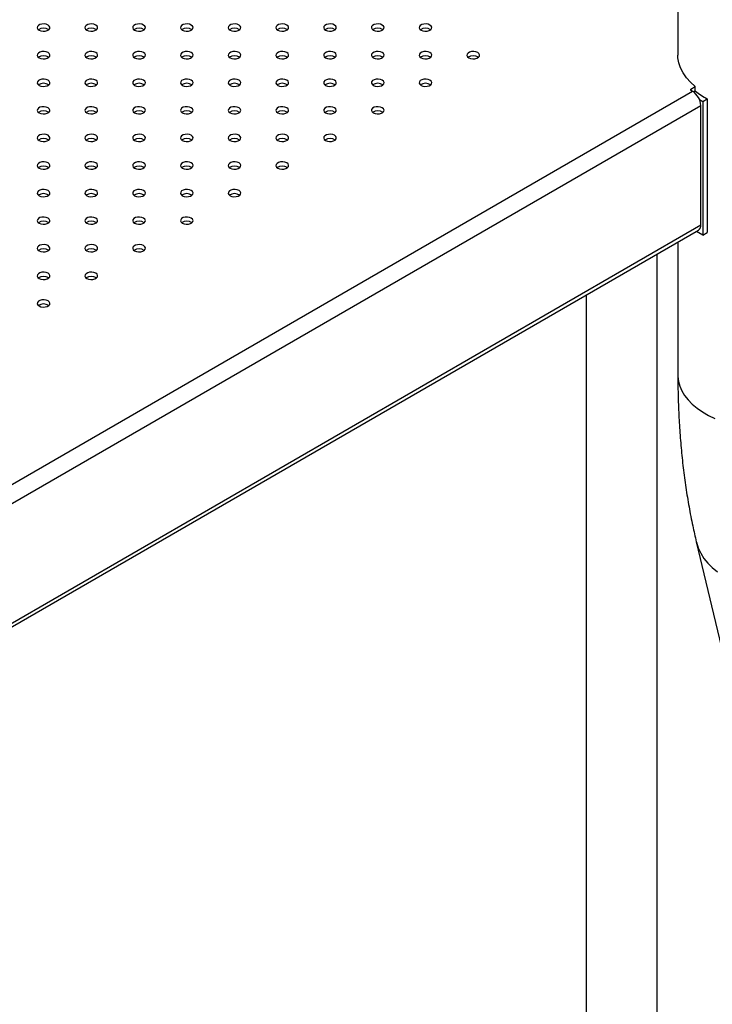
# Model space of a CAD drawing. Units: millimetres. Extents: x 0 to 3150, y 0 to 2232.
# Drawn here: x 2586 to 2618, y 1903 to 1950 of the extents above; entities that cross this region are included whole.
import ezdxf

# ---------------------------------------------------------------- set-up
doc = ezdxf.new("R2010")
doc.units = ezdxf.units.MM
doc.header["$LTSCALE"] = 75

msp = doc.modelspace()

# ---------------------------------------------------------------- linework, layer by layer
at = {"color": 7, "linetype": 'Continuous', "lineweight": 25}
for p, q in [((2616.823, 1953.148), (2616.823, 1947.898)), ((2617.432, 1946.286), (2617.647, 1946.41)), ((2617.432, 1946.286), (2617.432, 1946.239)), ((2617.435, 1946.237), (2617.524, 1946.186)), ((2617.566, 1946.159), (2617.647, 1946.206)), ((2617.647, 1946.206), (2617.647, 1946.41)), ((2617.849, 1945.794), (2618.003, 1945.707)), ((2618.003, 1945.707), (2618.209, 1945.832)), ((2618.003, 1945.707), (2618.003, 1939.378)), ((2618.209, 1945.832), (2618.209, 1939.504)), ((2617.913, 1939.857), (2617.913, 1945.512)), ((2554.993, 1903.348), (2617.799, 1939.605)), ((2618.003, 1939.378), (2617.71, 1939.554)), ((2618.003, 1939.378), (2618.209, 1939.504)), ((2616.823, 1939.042), (2616.823, 1932.734)), ((2615.847, 1880.2), (2615.847, 1938.479)), ((2612.477, 1936.533), (2612.477, 1880.2)), ((2617.696, 1924.85), (2621.849, 1907.405))]:
    msp.add_line(p, q, dxfattribs=at)
at = {"color": 8, "linetype": 'Continuous', "lineweight": 25}
for p, q in [((2555.002, 1910.093), (2617.524, 1946.186)), ((2555.002, 1909.195), (2617.913, 1945.512)), ((2554.98, 1903.526), (2617.913, 1939.857))]:
    msp.add_line(p, q, dxfattribs=at)
at = {"color": 7, "linetype": 'Continuous', "lineweight": 25, "flags": 128}
for points in [[(2586.549, 1949.082), (2586.634, 1949.047), (2586.735, 1949.032), (2586.839, 1949.037), (2586.933, 1949.063), (2587.007, 1949.105), (2587.051, 1949.16), (2587.06, 1949.22), (2587.033, 1949.278), (2586.973, 1949.327), (2586.888, 1949.361), (2586.787, 1949.377), (2586.683, 1949.372), (2586.589, 1949.346), (2586.515, 1949.304), (2586.471, 1949.249), (2586.462, 1949.189), (2586.489, 1949.131), (2586.549, 1949.082)], [(2588.812, 1949.082), (2588.897, 1949.047), (2588.998, 1949.032), (2589.102, 1949.037), (2589.196, 1949.063), (2589.27, 1949.105), (2589.314, 1949.16), (2589.323, 1949.22), (2589.296, 1949.278), (2589.236, 1949.327), (2589.151, 1949.361), (2589.05, 1949.377), (2588.946, 1949.372), (2588.852, 1949.346), (2588.778, 1949.304), (2588.734, 1949.249), (2588.725, 1949.189), (2588.752, 1949.131), (2588.812, 1949.082)], [(2591.074, 1949.082), (2591.16, 1949.047), (2591.26, 1949.032), (2591.364, 1949.037), (2591.459, 1949.063), (2591.532, 1949.105), (2591.576, 1949.16), (2591.585, 1949.22), (2591.559, 1949.278), (2591.499, 1949.327), (2591.413, 1949.361), (2591.313, 1949.377), (2591.209, 1949.372), (2591.115, 1949.346), (2591.041, 1949.304), (2590.997, 1949.249), (2590.988, 1949.189), (2591.015, 1949.131), (2591.074, 1949.082)], [(2593.337, 1949.082), (2593.423, 1949.047), (2593.523, 1949.032), (2593.627, 1949.037), (2593.721, 1949.063), (2593.795, 1949.105), (2593.839, 1949.16), (2593.848, 1949.22), (2593.821, 1949.278), (2593.761, 1949.327), (2593.676, 1949.361), (2593.576, 1949.377), (2593.472, 1949.372), (2593.377, 1949.346), (2593.304, 1949.304), (2593.26, 1949.249), (2593.251, 1949.189), (2593.277, 1949.131), (2593.337, 1949.082)], [(2595.6, 1949.082), (2595.685, 1949.047), (2595.786, 1949.032), (2595.89, 1949.037), (2595.984, 1949.063), (2596.058, 1949.105), (2596.102, 1949.16), (2596.111, 1949.22), (2596.084, 1949.278), (2596.024, 1949.327), (2595.939, 1949.361), (2595.838, 1949.377), (2595.734, 1949.372), (2595.64, 1949.346), (2595.566, 1949.304), (2595.522, 1949.249), (2595.513, 1949.189), (2595.54, 1949.131), (2595.6, 1949.082)], [(2597.863, 1949.082), (2597.948, 1949.047), (2598.049, 1949.032), (2598.152, 1949.037), (2598.247, 1949.063), (2598.321, 1949.105), (2598.365, 1949.16), (2598.374, 1949.22), (2598.347, 1949.278), (2598.287, 1949.327), (2598.202, 1949.361), (2598.101, 1949.377), (2597.997, 1949.372), (2597.903, 1949.346), (2597.829, 1949.304), (2597.785, 1949.249), (2597.776, 1949.189), (2597.803, 1949.131), (2597.863, 1949.082)], [(2600.125, 1949.082), (2600.211, 1949.047), (2600.311, 1949.032), (2600.415, 1949.037), (2600.51, 1949.063), (2600.583, 1949.105), (2600.627, 1949.16), (2600.636, 1949.22), (2600.609, 1949.278), (2600.55, 1949.327), (2600.464, 1949.361), (2600.364, 1949.377), (2600.26, 1949.372), (2600.166, 1949.346), (2600.092, 1949.304), (2600.048, 1949.249), (2600.039, 1949.189), (2600.066, 1949.131), (2600.125, 1949.082)], [(2602.388, 1949.082), (2602.474, 1949.047), (2602.574, 1949.032), (2602.678, 1949.037), (2602.772, 1949.063), (2602.846, 1949.105), (2602.89, 1949.16), (2602.899, 1949.22), (2602.872, 1949.278), (2602.812, 1949.327), (2602.727, 1949.361), (2602.626, 1949.377), (2602.523, 1949.372), (2602.428, 1949.346), (2602.355, 1949.304), (2602.311, 1949.249), (2602.301, 1949.189), (2602.328, 1949.131), (2602.388, 1949.082)], [(2604.651, 1949.082), (2604.736, 1949.047), (2604.837, 1949.032), (2604.941, 1949.037), (2605.035, 1949.063), (2605.109, 1949.105), (2605.153, 1949.16), (2605.162, 1949.22), (2605.135, 1949.278), (2605.075, 1949.327), (2604.99, 1949.361), (2604.889, 1949.377), (2604.785, 1949.372), (2604.691, 1949.346), (2604.617, 1949.304), (2604.573, 1949.249), (2604.564, 1949.189), (2604.591, 1949.131), (2604.651, 1949.082)], [(2586.549, 1947.776), (2586.634, 1947.741), (2586.735, 1947.726), (2586.839, 1947.731), (2586.933, 1947.756), (2587.007, 1947.799), (2587.051, 1947.853), (2587.06, 1947.913), (2587.033, 1947.971), (2586.973, 1948.021), (2586.888, 1948.055), (2586.787, 1948.071), (2586.683, 1948.065), (2586.589, 1948.04), (2586.515, 1947.997), (2586.471, 1947.943), (2586.462, 1947.883), (2586.489, 1947.825), (2586.549, 1947.776)], [(2588.812, 1947.776), (2588.897, 1947.741), (2588.998, 1947.726), (2589.102, 1947.731), (2589.196, 1947.756), (2589.27, 1947.799), (2589.314, 1947.853), (2589.323, 1947.913), (2589.296, 1947.971), (2589.236, 1948.021), (2589.151, 1948.055), (2589.05, 1948.071), (2588.946, 1948.065), (2588.852, 1948.04), (2588.778, 1947.997), (2588.734, 1947.943), (2588.725, 1947.883), (2588.752, 1947.825), (2588.812, 1947.776)], [(2591.074, 1947.776), (2591.16, 1947.741), (2591.26, 1947.726), (2591.364, 1947.731), (2591.459, 1947.756), (2591.532, 1947.799), (2591.576, 1947.853), (2591.585, 1947.913), (2591.559, 1947.971), (2591.499, 1948.021), (2591.413, 1948.055), (2591.313, 1948.071), (2591.209, 1948.065), (2591.115, 1948.04), (2591.041, 1947.997), (2590.997, 1947.943), (2590.988, 1947.883), (2591.015, 1947.825), (2591.074, 1947.776)], [(2593.337, 1947.776), (2593.423, 1947.741), (2593.523, 1947.726), (2593.627, 1947.731), (2593.721, 1947.756), (2593.795, 1947.799), (2593.839, 1947.853), (2593.848, 1947.913), (2593.821, 1947.971), (2593.761, 1948.021), (2593.676, 1948.055), (2593.576, 1948.071), (2593.472, 1948.065), (2593.377, 1948.04), (2593.304, 1947.997), (2593.26, 1947.943), (2593.251, 1947.883), (2593.277, 1947.825), (2593.337, 1947.776)], [(2595.6, 1947.776), (2595.685, 1947.741), (2595.786, 1947.726), (2595.89, 1947.731), (2595.984, 1947.756), (2596.058, 1947.799), (2596.102, 1947.853), (2596.111, 1947.913), (2596.084, 1947.971), (2596.024, 1948.021), (2595.939, 1948.055), (2595.838, 1948.071), (2595.734, 1948.065), (2595.64, 1948.04), (2595.566, 1947.997), (2595.522, 1947.943), (2595.513, 1947.883), (2595.54, 1947.825), (2595.6, 1947.776)], [(2597.863, 1947.776), (2597.948, 1947.741), (2598.049, 1947.726), (2598.152, 1947.731), (2598.247, 1947.756), (2598.321, 1947.799), (2598.365, 1947.853), (2598.374, 1947.913), (2598.347, 1947.971), (2598.287, 1948.021), (2598.202, 1948.055), (2598.101, 1948.071), (2597.997, 1948.065), (2597.903, 1948.04), (2597.829, 1947.997), (2597.785, 1947.943), (2597.776, 1947.883), (2597.803, 1947.825), (2597.863, 1947.776)], [(2600.125, 1947.776), (2600.211, 1947.741), (2600.311, 1947.726), (2600.415, 1947.731), (2600.51, 1947.756), (2600.583, 1947.799), (2600.627, 1947.853), (2600.636, 1947.913), (2600.609, 1947.971), (2600.55, 1948.021), (2600.464, 1948.055), (2600.364, 1948.071), (2600.26, 1948.065), (2600.166, 1948.04), (2600.092, 1947.997), (2600.048, 1947.943), (2600.039, 1947.883), (2600.066, 1947.825), (2600.125, 1947.776)], [(2602.388, 1947.776), (2602.474, 1947.741), (2602.574, 1947.726), (2602.678, 1947.731), (2602.772, 1947.756), (2602.846, 1947.799), (2602.89, 1947.853), (2602.899, 1947.913), (2602.872, 1947.971), (2602.812, 1948.021), (2602.727, 1948.055), (2602.626, 1948.071), (2602.523, 1948.065), (2602.428, 1948.04), (2602.355, 1947.997), (2602.311, 1947.943), (2602.301, 1947.883), (2602.328, 1947.825), (2602.388, 1947.776)], [(2604.651, 1947.776), (2604.736, 1947.741), (2604.837, 1947.726), (2604.941, 1947.731), (2605.035, 1947.756), (2605.109, 1947.799), (2605.153, 1947.853), (2605.162, 1947.913), (2605.135, 1947.971), (2605.075, 1948.021), (2604.99, 1948.055), (2604.889, 1948.071), (2604.785, 1948.065), (2604.691, 1948.04), (2604.617, 1947.997), (2604.573, 1947.943), (2604.564, 1947.883), (2604.591, 1947.825), (2604.651, 1947.776)], [(2606.914, 1947.776), (2606.999, 1947.741), (2607.1, 1947.726), (2607.203, 1947.731), (2607.298, 1947.756), (2607.372, 1947.799), (2607.416, 1947.853), (2607.425, 1947.913), (2607.398, 1947.971), (2607.338, 1948.021), (2607.253, 1948.055), (2607.152, 1948.071), (2607.048, 1948.065), (2606.954, 1948.04), (2606.88, 1947.997), (2606.836, 1947.943), (2606.827, 1947.883), (2606.854, 1947.825), (2606.914, 1947.776)], [(2617.647, 1946.41), (2617.418, 1946.615), (2617.225, 1946.832), (2617.067, 1947.059), (2616.948, 1947.293), (2616.868, 1947.533), (2616.828, 1947.776), (2616.823, 1947.898)], [(2586.549, 1946.469), (2586.634, 1946.435), (2586.735, 1946.419), (2586.839, 1946.425), (2586.933, 1946.45), (2587.007, 1946.493), (2587.051, 1946.547), (2587.06, 1946.607), (2587.033, 1946.665), (2586.973, 1946.714), (2586.888, 1946.749), (2586.787, 1946.764), (2586.683, 1946.759), (2586.589, 1946.734), (2586.515, 1946.691), (2586.471, 1946.637), (2586.462, 1946.577), (2586.489, 1946.519), (2586.549, 1946.469)], [(2588.812, 1946.469), (2588.897, 1946.435), (2588.998, 1946.419), (2589.102, 1946.425), (2589.196, 1946.45), (2589.27, 1946.493), (2589.314, 1946.547), (2589.323, 1946.607), (2589.296, 1946.665), (2589.236, 1946.714), (2589.151, 1946.749), (2589.05, 1946.764), (2588.946, 1946.759), (2588.852, 1946.734), (2588.778, 1946.691), (2588.734, 1946.637), (2588.725, 1946.577), (2588.752, 1946.519), (2588.812, 1946.469)], [(2591.074, 1946.469), (2591.16, 1946.435), (2591.26, 1946.419), (2591.364, 1946.425), (2591.459, 1946.45), (2591.532, 1946.493), (2591.576, 1946.547), (2591.585, 1946.607), (2591.559, 1946.665), (2591.499, 1946.714), (2591.413, 1946.749), (2591.313, 1946.764), (2591.209, 1946.759), (2591.115, 1946.734), (2591.041, 1946.691), (2590.997, 1946.637), (2590.988, 1946.577), (2591.015, 1946.519), (2591.074, 1946.469)], [(2593.337, 1946.469), (2593.423, 1946.435), (2593.523, 1946.419), (2593.627, 1946.425), (2593.721, 1946.45), (2593.795, 1946.493), (2593.839, 1946.547), (2593.848, 1946.607), (2593.821, 1946.665), (2593.761, 1946.714), (2593.676, 1946.749), (2593.576, 1946.764), (2593.472, 1946.759), (2593.377, 1946.734), (2593.304, 1946.691), (2593.26, 1946.637), (2593.251, 1946.577), (2593.277, 1946.519), (2593.337, 1946.469)], [(2595.6, 1946.469), (2595.685, 1946.435), (2595.786, 1946.419), (2595.89, 1946.425), (2595.984, 1946.45), (2596.058, 1946.493), (2596.102, 1946.547), (2596.111, 1946.607), (2596.084, 1946.665), (2596.024, 1946.714), (2595.939, 1946.749), (2595.838, 1946.764), (2595.734, 1946.759), (2595.64, 1946.734), (2595.566, 1946.691), (2595.522, 1946.637), (2595.513, 1946.577), (2595.54, 1946.519), (2595.6, 1946.469)], [(2597.863, 1946.469), (2597.948, 1946.435), (2598.049, 1946.419), (2598.152, 1946.425), (2598.247, 1946.45), (2598.321, 1946.493), (2598.365, 1946.547), (2598.374, 1946.607), (2598.347, 1946.665), (2598.287, 1946.714), (2598.202, 1946.749), (2598.101, 1946.764), (2597.997, 1946.759), (2597.903, 1946.734), (2597.829, 1946.691), (2597.785, 1946.637), (2597.776, 1946.577), (2597.803, 1946.519), (2597.863, 1946.469)], [(2600.125, 1946.469), (2600.211, 1946.435), (2600.311, 1946.419), (2600.415, 1946.425), (2600.51, 1946.45), (2600.583, 1946.493), (2600.627, 1946.547), (2600.636, 1946.607), (2600.609, 1946.665), (2600.55, 1946.714), (2600.464, 1946.749), (2600.364, 1946.764), (2600.26, 1946.759), (2600.166, 1946.734), (2600.092, 1946.691), (2600.048, 1946.637), (2600.039, 1946.577), (2600.066, 1946.519), (2600.125, 1946.469)], [(2602.388, 1946.469), (2602.474, 1946.435), (2602.574, 1946.419), (2602.678, 1946.425), (2602.772, 1946.45), (2602.846, 1946.493), (2602.89, 1946.547), (2602.899, 1946.607), (2602.872, 1946.665), (2602.812, 1946.714), (2602.727, 1946.749), (2602.626, 1946.764), (2602.523, 1946.759), (2602.428, 1946.734), (2602.355, 1946.691), (2602.311, 1946.637), (2602.301, 1946.577), (2602.328, 1946.519), (2602.388, 1946.469)], [(2604.651, 1946.469), (2604.736, 1946.435), (2604.837, 1946.419), (2604.941, 1946.425), (2605.035, 1946.45), (2605.109, 1946.493), (2605.153, 1946.547), (2605.162, 1946.607), (2605.135, 1946.665), (2605.075, 1946.714), (2604.99, 1946.749), (2604.889, 1946.764), (2604.785, 1946.759), (2604.691, 1946.734), (2604.617, 1946.691), (2604.573, 1946.637), (2604.564, 1946.577), (2604.591, 1946.519), (2604.651, 1946.469)], [(2617.432, 1946.286), (2617.425, 1946.28), (2617.421, 1946.274), (2617.418, 1946.268), (2617.417, 1946.261), (2617.419, 1946.254), (2617.422, 1946.248), (2617.428, 1946.242), (2617.435, 1946.237)], [(2586.549, 1945.163), (2586.634, 1945.129), (2586.735, 1945.113), (2586.839, 1945.118), (2586.933, 1945.144), (2587.007, 1945.186), (2587.051, 1945.241), (2587.06, 1945.301), (2587.033, 1945.359), (2586.973, 1945.408), (2586.888, 1945.443), (2586.787, 1945.458), (2586.683, 1945.453), (2586.589, 1945.428), (2586.515, 1945.385), (2586.471, 1945.33), (2586.462, 1945.271), (2586.489, 1945.212), (2586.549, 1945.163)], [(2588.812, 1945.163), (2588.897, 1945.129), (2588.998, 1945.113), (2589.102, 1945.118), (2589.196, 1945.144), (2589.27, 1945.186), (2589.314, 1945.241), (2589.323, 1945.301), (2589.296, 1945.359), (2589.236, 1945.408), (2589.151, 1945.443), (2589.05, 1945.458), (2588.946, 1945.453), (2588.852, 1945.428), (2588.778, 1945.385), (2588.734, 1945.33), (2588.725, 1945.271), (2588.752, 1945.212), (2588.812, 1945.163)], [(2591.074, 1945.163), (2591.16, 1945.129), (2591.26, 1945.113), (2591.364, 1945.118), (2591.459, 1945.144), (2591.532, 1945.186), (2591.576, 1945.241), (2591.585, 1945.301), (2591.559, 1945.359), (2591.499, 1945.408), (2591.413, 1945.443), (2591.313, 1945.458), (2591.209, 1945.453), (2591.115, 1945.428), (2591.041, 1945.385), (2590.997, 1945.33), (2590.988, 1945.271), (2591.015, 1945.212), (2591.074, 1945.163)], [(2593.337, 1945.163), (2593.423, 1945.129), (2593.523, 1945.113), (2593.627, 1945.118), (2593.721, 1945.144), (2593.795, 1945.186), (2593.839, 1945.241), (2593.848, 1945.301), (2593.821, 1945.359), (2593.761, 1945.408), (2593.676, 1945.443), (2593.576, 1945.458), (2593.472, 1945.453), (2593.377, 1945.428), (2593.304, 1945.385), (2593.26, 1945.33), (2593.251, 1945.271), (2593.277, 1945.212), (2593.337, 1945.163)], [(2595.6, 1945.163), (2595.685, 1945.129), (2595.786, 1945.113), (2595.89, 1945.118), (2595.984, 1945.144), (2596.058, 1945.186), (2596.102, 1945.241), (2596.111, 1945.301), (2596.084, 1945.359), (2596.024, 1945.408), (2595.939, 1945.443), (2595.838, 1945.458), (2595.734, 1945.453), (2595.64, 1945.428), (2595.566, 1945.385), (2595.522, 1945.33), (2595.513, 1945.271), (2595.54, 1945.212), (2595.6, 1945.163)], [(2597.863, 1945.163), (2597.948, 1945.129), (2598.049, 1945.113), (2598.152, 1945.118), (2598.247, 1945.144), (2598.321, 1945.186), (2598.365, 1945.241), (2598.374, 1945.301), (2598.347, 1945.359), (2598.287, 1945.408), (2598.202, 1945.443), (2598.101, 1945.458), (2597.997, 1945.453), (2597.903, 1945.428), (2597.829, 1945.385), (2597.785, 1945.33), (2597.776, 1945.271), (2597.803, 1945.212), (2597.863, 1945.163)], [(2600.125, 1945.163), (2600.211, 1945.129), (2600.311, 1945.113), (2600.415, 1945.118), (2600.51, 1945.144), (2600.583, 1945.186), (2600.627, 1945.241), (2600.636, 1945.301), (2600.609, 1945.359), (2600.55, 1945.408), (2600.464, 1945.443), (2600.364, 1945.458), (2600.26, 1945.453), (2600.166, 1945.428), (2600.092, 1945.385), (2600.048, 1945.33), (2600.039, 1945.271), (2600.066, 1945.212), (2600.125, 1945.163)], [(2602.388, 1945.163), (2602.474, 1945.129), (2602.574, 1945.113), (2602.678, 1945.118), (2602.772, 1945.144), (2602.846, 1945.186), (2602.89, 1945.241), (2602.899, 1945.301), (2602.872, 1945.359), (2602.812, 1945.408), (2602.727, 1945.443), (2602.626, 1945.458), (2602.523, 1945.453), (2602.428, 1945.428), (2602.355, 1945.385), (2602.311, 1945.33), (2602.301, 1945.271), (2602.328, 1945.212), (2602.388, 1945.163)], [(2586.549, 1943.857), (2586.634, 1943.822), (2586.735, 1943.807), (2586.839, 1943.812), (2586.933, 1943.838), (2587.007, 1943.88), (2587.051, 1943.935), (2587.06, 1943.994), (2587.033, 1944.053), (2586.973, 1944.102), (2586.888, 1944.136), (2586.787, 1944.152), (2586.683, 1944.147), (2586.589, 1944.121), (2586.515, 1944.079), (2586.471, 1944.024), (2586.462, 1943.964), (2586.489, 1943.906), (2586.549, 1943.857)], [(2588.812, 1943.857), (2588.897, 1943.822), (2588.998, 1943.807), (2589.102, 1943.812), (2589.196, 1943.838), (2589.27, 1943.88), (2589.314, 1943.935), (2589.323, 1943.994), (2589.296, 1944.053), (2589.236, 1944.102), (2589.151, 1944.136), (2589.05, 1944.152), (2588.946, 1944.147), (2588.852, 1944.121), (2588.778, 1944.079), (2588.734, 1944.024), (2588.725, 1943.964), (2588.752, 1943.906), (2588.812, 1943.857)], [(2591.074, 1943.857), (2591.16, 1943.822), (2591.26, 1943.807), (2591.364, 1943.812), (2591.459, 1943.838), (2591.532, 1943.88), (2591.576, 1943.935), (2591.585, 1943.994), (2591.559, 1944.053), (2591.499, 1944.102), (2591.413, 1944.136), (2591.313, 1944.152), (2591.209, 1944.147), (2591.115, 1944.121), (2591.041, 1944.079), (2590.997, 1944.024), (2590.988, 1943.964), (2591.015, 1943.906), (2591.074, 1943.857)], [(2593.337, 1943.857), (2593.423, 1943.822), (2593.523, 1943.807), (2593.627, 1943.812), (2593.721, 1943.838), (2593.795, 1943.88), (2593.839, 1943.935), (2593.848, 1943.994), (2593.821, 1944.053), (2593.761, 1944.102), (2593.676, 1944.136), (2593.576, 1944.152), (2593.472, 1944.147), (2593.377, 1944.121), (2593.304, 1944.079), (2593.26, 1944.024), (2593.251, 1943.964), (2593.277, 1943.906), (2593.337, 1943.857)], [(2595.6, 1943.857), (2595.685, 1943.822), (2595.786, 1943.807), (2595.89, 1943.812), (2595.984, 1943.838), (2596.058, 1943.88), (2596.102, 1943.935), (2596.111, 1943.994), (2596.084, 1944.053), (2596.024, 1944.102), (2595.939, 1944.136), (2595.838, 1944.152), (2595.734, 1944.147), (2595.64, 1944.121), (2595.566, 1944.079), (2595.522, 1944.024), (2595.513, 1943.964), (2595.54, 1943.906), (2595.6, 1943.857)], [(2597.863, 1943.857), (2597.948, 1943.822), (2598.049, 1943.807), (2598.152, 1943.812), (2598.247, 1943.838), (2598.321, 1943.88), (2598.365, 1943.935), (2598.374, 1943.994), (2598.347, 1944.053), (2598.287, 1944.102), (2598.202, 1944.136), (2598.101, 1944.152), (2597.997, 1944.147), (2597.903, 1944.121), (2597.829, 1944.079), (2597.785, 1944.024), (2597.776, 1943.964), (2597.803, 1943.906), (2597.863, 1943.857)], [(2600.125, 1943.857), (2600.211, 1943.822), (2600.311, 1943.807), (2600.415, 1943.812), (2600.51, 1943.838), (2600.583, 1943.88), (2600.627, 1943.935), (2600.636, 1943.994), (2600.609, 1944.053), (2600.55, 1944.102), (2600.464, 1944.136), (2600.364, 1944.152), (2600.26, 1944.147), (2600.166, 1944.121), (2600.092, 1944.079), (2600.048, 1944.024), (2600.039, 1943.964), (2600.066, 1943.906), (2600.125, 1943.857)], [(2586.549, 1942.551), (2586.634, 1942.516), (2586.735, 1942.501), (2586.839, 1942.506), (2586.933, 1942.531), (2587.007, 1942.574), (2587.051, 1942.628), (2587.06, 1942.688), (2587.033, 1942.746), (2586.973, 1942.796), (2586.888, 1942.83), (2586.787, 1942.846), (2586.683, 1942.84), (2586.589, 1942.815), (2586.515, 1942.772), (2586.471, 1942.718), (2586.462, 1942.658), (2586.489, 1942.6), (2586.549, 1942.551)], [(2588.812, 1942.551), (2588.897, 1942.516), (2588.998, 1942.501), (2589.102, 1942.506), (2589.196, 1942.531), (2589.27, 1942.574), (2589.314, 1942.628), (2589.323, 1942.688), (2589.296, 1942.746), (2589.236, 1942.796), (2589.151, 1942.83), (2589.05, 1942.846), (2588.946, 1942.84), (2588.852, 1942.815), (2588.778, 1942.772), (2588.734, 1942.718), (2588.725, 1942.658), (2588.752, 1942.6), (2588.812, 1942.551)], [(2591.074, 1942.551), (2591.16, 1942.516), (2591.26, 1942.501), (2591.364, 1942.506), (2591.459, 1942.531), (2591.532, 1942.574), (2591.576, 1942.628), (2591.585, 1942.688), (2591.559, 1942.746), (2591.499, 1942.796), (2591.413, 1942.83), (2591.313, 1942.846), (2591.209, 1942.84), (2591.115, 1942.815), (2591.041, 1942.772), (2590.997, 1942.718), (2590.988, 1942.658), (2591.015, 1942.6), (2591.074, 1942.551)], [(2593.337, 1942.551), (2593.423, 1942.516), (2593.523, 1942.501), (2593.627, 1942.506), (2593.721, 1942.531), (2593.795, 1942.574), (2593.839, 1942.628), (2593.848, 1942.688), (2593.821, 1942.746), (2593.761, 1942.796), (2593.676, 1942.83), (2593.576, 1942.846), (2593.472, 1942.84), (2593.377, 1942.815), (2593.304, 1942.772), (2593.26, 1942.718), (2593.251, 1942.658), (2593.277, 1942.6), (2593.337, 1942.551)], [(2595.6, 1942.551), (2595.685, 1942.516), (2595.786, 1942.501), (2595.89, 1942.506), (2595.984, 1942.531), (2596.058, 1942.574), (2596.102, 1942.628), (2596.111, 1942.688), (2596.084, 1942.746), (2596.024, 1942.796), (2595.939, 1942.83), (2595.838, 1942.846), (2595.734, 1942.84), (2595.64, 1942.815), (2595.566, 1942.772), (2595.522, 1942.718), (2595.513, 1942.658), (2595.54, 1942.6), (2595.6, 1942.551)], [(2597.863, 1942.551), (2597.948, 1942.516), (2598.049, 1942.501), (2598.152, 1942.506), (2598.247, 1942.531), (2598.321, 1942.574), (2598.365, 1942.628), (2598.374, 1942.688), (2598.347, 1942.746), (2598.287, 1942.796), (2598.202, 1942.83), (2598.101, 1942.846), (2597.997, 1942.84), (2597.903, 1942.815), (2597.829, 1942.772), (2597.785, 1942.718), (2597.776, 1942.658), (2597.803, 1942.6), (2597.863, 1942.551)], [(2586.549, 1941.244), (2586.634, 1941.21), (2586.735, 1941.194), (2586.839, 1941.2), (2586.933, 1941.225), (2587.007, 1941.268), (2587.051, 1941.322), (2587.06, 1941.382), (2587.033, 1941.44), (2586.973, 1941.489), (2586.888, 1941.524), (2586.787, 1941.539), (2586.683, 1941.534), (2586.589, 1941.509), (2586.515, 1941.466), (2586.471, 1941.412), (2586.462, 1941.352), (2586.489, 1941.294), (2586.549, 1941.244)], [(2588.812, 1941.244), (2588.897, 1941.21), (2588.998, 1941.194), (2589.102, 1941.2), (2589.196, 1941.225), (2589.27, 1941.268), (2589.314, 1941.322), (2589.323, 1941.382), (2589.296, 1941.44), (2589.236, 1941.489), (2589.151, 1941.524), (2589.05, 1941.539), (2588.946, 1941.534), (2588.852, 1941.509), (2588.778, 1941.466), (2588.734, 1941.412), (2588.725, 1941.352), (2588.752, 1941.294), (2588.812, 1941.244)], [(2591.074, 1941.244), (2591.16, 1941.21), (2591.26, 1941.194), (2591.364, 1941.2), (2591.459, 1941.225), (2591.532, 1941.268), (2591.576, 1941.322), (2591.585, 1941.382), (2591.559, 1941.44), (2591.499, 1941.489), (2591.413, 1941.524), (2591.313, 1941.539), (2591.209, 1941.534), (2591.115, 1941.509), (2591.041, 1941.466), (2590.997, 1941.412), (2590.988, 1941.352), (2591.015, 1941.294), (2591.074, 1941.244)], [(2593.337, 1941.244), (2593.423, 1941.21), (2593.523, 1941.194), (2593.627, 1941.2), (2593.721, 1941.225), (2593.795, 1941.268), (2593.839, 1941.322), (2593.848, 1941.382), (2593.821, 1941.44), (2593.761, 1941.489), (2593.676, 1941.524), (2593.576, 1941.539), (2593.472, 1941.534), (2593.377, 1941.509), (2593.304, 1941.466), (2593.26, 1941.412), (2593.251, 1941.352), (2593.277, 1941.294), (2593.337, 1941.244)], [(2595.6, 1941.244), (2595.685, 1941.21), (2595.786, 1941.194), (2595.89, 1941.2), (2595.984, 1941.225), (2596.058, 1941.268), (2596.102, 1941.322), (2596.111, 1941.382), (2596.084, 1941.44), (2596.024, 1941.489), (2595.939, 1941.524), (2595.838, 1941.539), (2595.734, 1941.534), (2595.64, 1941.509), (2595.566, 1941.466), (2595.522, 1941.412), (2595.513, 1941.352), (2595.54, 1941.294), (2595.6, 1941.244)], [(2586.549, 1939.938), (2586.634, 1939.904), (2586.735, 1939.888), (2586.839, 1939.893), (2586.933, 1939.919), (2587.007, 1939.961), (2587.051, 1940.016), (2587.06, 1940.076), (2587.033, 1940.134), (2586.973, 1940.183), (2586.888, 1940.218), (2586.787, 1940.233), (2586.683, 1940.228), (2586.589, 1940.203), (2586.515, 1940.16), (2586.471, 1940.105), (2586.462, 1940.046), (2586.489, 1939.987), (2586.549, 1939.938)], [(2588.812, 1939.938), (2588.897, 1939.904), (2588.998, 1939.888), (2589.102, 1939.893), (2589.196, 1939.919), (2589.27, 1939.961), (2589.314, 1940.016), (2589.323, 1940.076), (2589.296, 1940.134), (2589.236, 1940.183), (2589.151, 1940.218), (2589.05, 1940.233), (2588.946, 1940.228), (2588.852, 1940.203), (2588.778, 1940.16), (2588.734, 1940.105), (2588.725, 1940.046), (2588.752, 1939.987), (2588.812, 1939.938)], [(2591.074, 1939.938), (2591.16, 1939.904), (2591.26, 1939.888), (2591.364, 1939.893), (2591.459, 1939.919), (2591.532, 1939.961), (2591.576, 1940.016), (2591.585, 1940.076), (2591.559, 1940.134), (2591.499, 1940.183), (2591.413, 1940.218), (2591.313, 1940.233), (2591.209, 1940.228), (2591.115, 1940.203), (2591.041, 1940.16), (2590.997, 1940.105), (2590.988, 1940.046), (2591.015, 1939.987), (2591.074, 1939.938)], [(2593.337, 1939.938), (2593.423, 1939.904), (2593.523, 1939.888), (2593.627, 1939.893), (2593.721, 1939.919), (2593.795, 1939.961), (2593.839, 1940.016), (2593.848, 1940.076), (2593.821, 1940.134), (2593.761, 1940.183), (2593.676, 1940.218), (2593.576, 1940.233), (2593.472, 1940.228), (2593.377, 1940.203), (2593.304, 1940.16), (2593.26, 1940.105), (2593.251, 1940.046), (2593.277, 1939.987), (2593.337, 1939.938)], [(2586.549, 1938.632), (2586.634, 1938.597), (2586.735, 1938.582), (2586.839, 1938.587), (2586.933, 1938.613), (2587.007, 1938.655), (2587.051, 1938.71), (2587.06, 1938.769), (2587.033, 1938.828), (2586.973, 1938.877), (2586.888, 1938.911), (2586.787, 1938.927), (2586.683, 1938.922), (2586.589, 1938.896), (2586.515, 1938.854), (2586.471, 1938.799), (2586.462, 1938.739), (2586.489, 1938.681), (2586.549, 1938.632)], [(2588.812, 1938.632), (2588.897, 1938.597), (2588.998, 1938.582), (2589.102, 1938.587), (2589.196, 1938.613), (2589.27, 1938.655), (2589.314, 1938.71), (2589.323, 1938.769), (2589.296, 1938.828), (2589.236, 1938.877), (2589.151, 1938.911), (2589.05, 1938.927), (2588.946, 1938.922), (2588.852, 1938.896), (2588.778, 1938.854), (2588.734, 1938.799), (2588.725, 1938.739), (2588.752, 1938.681), (2588.812, 1938.632)], [(2591.074, 1938.632), (2591.16, 1938.597), (2591.26, 1938.582), (2591.364, 1938.587), (2591.459, 1938.613), (2591.532, 1938.655), (2591.576, 1938.71), (2591.585, 1938.769), (2591.559, 1938.828), (2591.499, 1938.877), (2591.413, 1938.911), (2591.313, 1938.927), (2591.209, 1938.922), (2591.115, 1938.896), (2591.041, 1938.854), (2590.997, 1938.799), (2590.988, 1938.739), (2591.015, 1938.681), (2591.074, 1938.632)], [(2586.549, 1937.326), (2586.634, 1937.291), (2586.735, 1937.276), (2586.839, 1937.281), (2586.933, 1937.306), (2587.007, 1937.349), (2587.051, 1937.403), (2587.06, 1937.463), (2587.033, 1937.521), (2586.973, 1937.571), (2586.888, 1937.605), (2586.787, 1937.621), (2586.683, 1937.615), (2586.589, 1937.59), (2586.515, 1937.547), (2586.471, 1937.493), (2586.462, 1937.433), (2586.489, 1937.375), (2586.549, 1937.326)], [(2588.812, 1937.326), (2588.897, 1937.291), (2588.998, 1937.276), (2589.102, 1937.281), (2589.196, 1937.306), (2589.27, 1937.349), (2589.314, 1937.403), (2589.323, 1937.463), (2589.296, 1937.521), (2589.236, 1937.571), (2589.151, 1937.605), (2589.05, 1937.621), (2588.946, 1937.615), (2588.852, 1937.59), (2588.778, 1937.547), (2588.734, 1937.493), (2588.725, 1937.433), (2588.752, 1937.375), (2588.812, 1937.326)], [(2586.549, 1936.019), (2586.634, 1935.985), (2586.735, 1935.969), (2586.839, 1935.975), (2586.933, 1936), (2587.007, 1936.043), (2587.051, 1936.097), (2587.06, 1936.157), (2587.033, 1936.215), (2586.973, 1936.264), (2586.888, 1936.299), (2586.787, 1936.314), (2586.683, 1936.309), (2586.589, 1936.284), (2586.515, 1936.241), (2586.471, 1936.187), (2586.462, 1936.127), (2586.489, 1936.069), (2586.549, 1936.019)]]:
    msp.add_lwpolyline(points, dxfattribs=at)
at = {"color": 8, "linetype": 'Continuous', "lineweight": 25, "flags": 128}
for points in [[(2616.823, 1932.734), (2616.824, 1932.677), (2616.851, 1932.447), (2616.913, 1932.219), (2617.011, 1931.996), (2617.142, 1931.779), (2617.307, 1931.569), (2617.504, 1931.369), (2617.731, 1931.18), (2617.987, 1931.003), (2618.269, 1930.84), (2618.575, 1930.693)], [(2617.696, 1924.85), (2617.701, 1924.829), (2617.785, 1924.564), (2617.904, 1924.309), (2618.055, 1924.067), (2618.239, 1923.84), (2618.453, 1923.629), (2618.695, 1923.436)]]:
    msp.add_lwpolyline(points, dxfattribs=at)
at = {"color": 7, "linetype": 'Continuous', "lineweight": 25}
for centre, radius, start, end in [((2586.761, 1948.753), 0.426, 55.286, 124.714), ((2589.024, 1948.753), 0.426, 55.286, 124.714), ((2591.287, 1948.753), 0.426, 55.286, 124.714), ((2593.549, 1948.753), 0.426, 55.286, 124.714), ((2595.812, 1948.753), 0.426, 55.286, 124.714), ((2598.075, 1948.753), 0.426, 55.286, 124.714), ((2600.338, 1948.753), 0.426, 55.286, 124.714), ((2602.6, 1948.753), 0.426, 55.286, 124.714), ((2604.863, 1948.753), 0.426, 55.286, 124.714), ((2586.761, 1947.446), 0.426, 55.286, 124.714), ((2589.024, 1947.446), 0.426, 55.286, 124.714), ((2591.287, 1947.446), 0.426, 55.286, 124.714), ((2593.549, 1947.446), 0.426, 55.286, 124.714), ((2595.812, 1947.446), 0.426, 55.286, 124.714), ((2598.075, 1947.446), 0.426, 55.286, 124.714), ((2600.338, 1947.446), 0.426, 55.286, 124.714), ((2602.6, 1947.446), 0.426, 55.286, 124.714), ((2604.863, 1947.446), 0.426, 55.286, 124.714), ((2607.126, 1947.446), 0.426, 55.286, 124.714), ((2586.761, 1946.14), 0.426, 55.286, 124.714), ((2589.024, 1946.14), 0.426, 55.286, 124.714), ((2591.287, 1946.14), 0.426, 55.286, 124.714), ((2593.549, 1946.14), 0.426, 55.286, 124.714), ((2595.812, 1946.14), 0.426, 55.286, 124.714), ((2598.075, 1946.14), 0.426, 55.286, 124.714), ((2600.338, 1946.14), 0.426, 55.286, 124.714), ((2602.6, 1946.14), 0.426, 55.286, 124.714), ((2604.863, 1946.14), 0.426, 55.286, 124.714), ((2617.068, 1945.474), 0.845, 2.6055, 57.3945), ((2619.956, 1949.07), 3.679, 231.135, 241.657), ((2586.761, 1944.834), 0.426, 55.286, 124.714), ((2589.024, 1944.834), 0.426, 55.286, 124.714), ((2591.287, 1944.834), 0.426, 55.286, 124.714), ((2593.549, 1944.834), 0.426, 55.286, 124.714), ((2595.812, 1944.834), 0.426, 55.286, 124.714), ((2598.075, 1944.834), 0.426, 55.286, 124.714), ((2600.338, 1944.834), 0.426, 55.286, 124.714), ((2602.6, 1944.834), 0.426, 55.286, 124.714), ((2586.761, 1943.528), 0.426, 55.286, 124.714), ((2589.024, 1943.528), 0.426, 55.286, 124.714), ((2591.287, 1943.528), 0.426, 55.286, 124.714), ((2593.549, 1943.528), 0.426, 55.286, 124.714), ((2595.812, 1943.528), 0.426, 55.286, 124.714), ((2598.075, 1943.528), 0.426, 55.286, 124.714), ((2600.338, 1943.528), 0.426, 55.286, 124.714), ((2586.761, 1942.221), 0.426, 55.286, 124.714), ((2589.024, 1942.221), 0.426, 55.286, 124.714), ((2591.287, 1942.221), 0.426, 55.286, 124.714), ((2593.549, 1942.221), 0.426, 55.286, 124.714), ((2595.812, 1942.221), 0.426, 55.286, 124.714), ((2598.075, 1942.221), 0.426, 55.286, 124.714), ((2586.761, 1940.915), 0.426, 55.286, 124.714), ((2589.024, 1940.915), 0.426, 55.286, 124.714), ((2591.287, 1940.915), 0.426, 55.286, 124.714), ((2593.549, 1940.915), 0.426, 55.286, 124.714), ((2595.812, 1940.915), 0.426, 55.286, 124.714), ((2586.761, 1939.609), 0.426, 55.286, 124.714), ((2589.024, 1939.609), 0.426, 55.286, 124.714), ((2591.287, 1939.609), 0.426, 55.286, 124.714), ((2593.549, 1939.609), 0.426, 55.286, 124.714), ((2617.652, 1939.823), 0.263, 303.9367, 7.3755), ((2586.761, 1938.302), 0.426, 55.286, 124.714), ((2589.024, 1938.302), 0.426, 55.286, 124.714), ((2591.287, 1938.302), 0.426, 55.286, 124.714), ((2586.761, 1936.996), 0.426, 55.286, 124.714), ((2589.024, 1936.996), 0.426, 55.286, 124.714), ((2586.761, 1935.69), 0.426, 55.286, 124.714)]:
    msp.add_arc(centre, radius, start, end, dxfattribs=at)
msp.add_open_spline([(2616.823, 1932.734), (2616.824, 1932.558), (2616.826, 1932.052), (2616.848, 1931.223), (2616.898, 1930.253), (2616.973, 1929.295), (2617.072, 1928.351), (2617.197, 1927.421), (2617.347, 1926.506), (2617.512, 1925.648), (2617.638, 1925.102), (2617.696, 1924.85)], degree=3, knots=[0, 0, 0, 0, 0.063627, 0.182945, 0.302305, 0.421645, 0.540933, 0.660133, 0.779204, 0.898101, 1, 1, 1, 1], dxfattribs=at)

doc.saveas('drawing.dxf')
